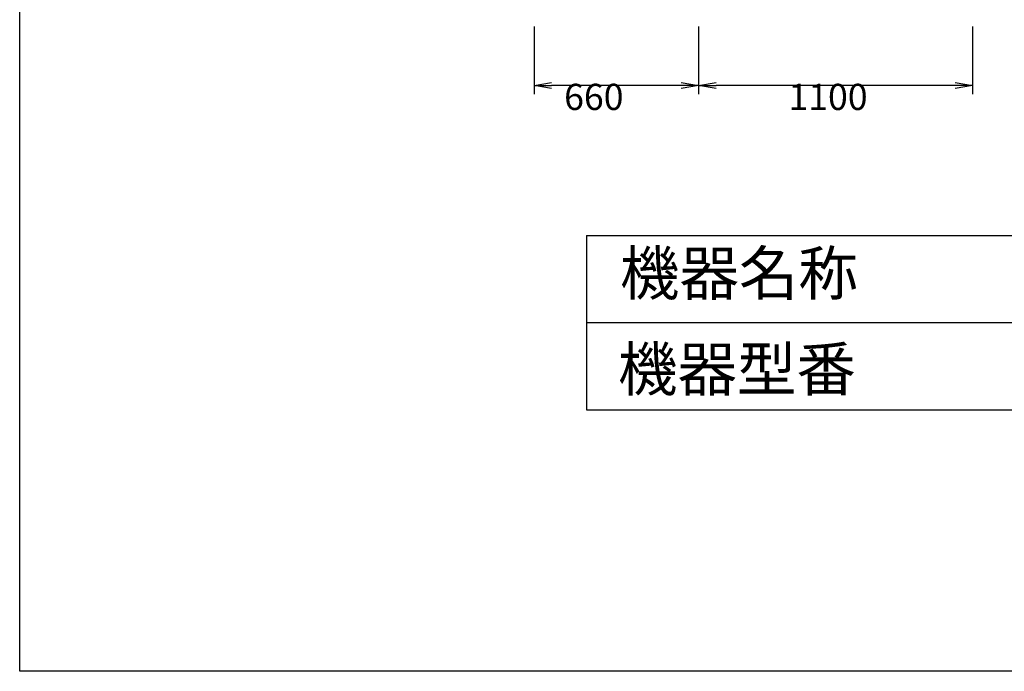
# Model space of a CAD drawing. Extents: x 0 to 7350, y 0 to 10325.
# Drawn here: x 0 to 3953, y 0 to 2616 of the extents above; entities that cross this region are included whole.
import ezdxf

# ---------------------------------------------------------------- set-up
doc = ezdxf.new("R2010")
doc.units = 0
doc.header["$LTSCALE"] = 100
doc.layers.get('0').update_dxf_attribs({"linetype": 'CONTINUOUS'})
doc.layers.get('DEFPOINTS').update_dxf_attribs({"linetype": 'CONTINUOUS'})
doc.layers.add('3', color=2, linetype='CONTINUOUS')
doc.layers.add('4', color=7, linetype='CONTINUOUS')
doc.styles.get("Standard").update_dxf_attribs({"font": 'simplex.shx', "bigfont": 'extfont.shx'})
doc.dimstyles.get("Standard").update_dxf_attribs({"dimtxt": 0.18, "dimasz": 0.18, "dimexe": 0.18, "dimexo": 0.0625, "dimgap": 0.09, "dimtad": 0, "dimtih": 1, "dimtoh": 1, "dimzin": 0, "dimcen": 0.09, "dimazin": 3, "dimtfac": 1, "dimtofl": 0, "dimtmove": 0, "dimatfit": 3})

# ---------------------------------------------------------------- blocks, each defined once
blk = doc.blocks.new('_OPEN')
at = {"color": 0, "linetype": 'BYBLOCK'}
for p, q in [((-1, 0.167), (0, 0)), ((0, 0), (-1, -0.167)), ((0, 0), (-1, 0))]:
    blk.add_line(p, q, dxfattribs=at)
blk = doc.blocks.new('*D10')
at = {"layer": '3', "color": 0}
for p, q in [((2725.5, 2588.2), (2725.5, 2316.6)), ((3825.5, 2588.2), (3825.5, 2316.6)), ((3755.5, 2351.6), (2795.5, 2351.6))]:
    blk.add_line(p, q, dxfattribs=at)
at = {"layer": 'DEFPOINTS', "color": 0}
for p in [(2725.5, 2605.7), (3825.5, 2605.7), (2725.5, 2351.6)]:
    blk.add_point(p, dxfattribs=at)
at = {"layer": '3', "color": 0, "xscale": 70, "yscale": 70, "zscale": 70, "rotation": 180}
blk.add_blockref('_OPEN', (2725.5, 2351.6), dxfattribs=at)
at = {"layer": '3', "color": 0, "xscale": 70, "yscale": 70, "zscale": 70}
blk.add_blockref('_OPEN', (3825.5, 2351.6), dxfattribs=at)
at = {"layer": '3', "color": 0}
blk.add_text('1100', height=105, dxfattribs=at).set_placement((3085.9, 2253.3))
blk = doc.blocks.new('*D11')
at = {"layer": '3', "color": 0}
for p, q in [((2065.5, 2588.2), (2065.5, 2316.6)), ((2655.5, 2351.6), (2135.5, 2351.6))]:
    blk.add_line(p, q, dxfattribs=at)
at = {"layer": 'DEFPOINTS', "color": 0}
for p in [(2065.5, 2605.7), (2725.5, 2605.7), (2065.5, 2351.6)]:
    blk.add_point(p, dxfattribs=at)
at = {"layer": '3', "color": 0, "xscale": 70, "yscale": 70, "zscale": 70, "rotation": 180}
blk.add_blockref('_OPEN', (2065.5, 2351.6), dxfattribs=at)
at = {"layer": '3', "color": 0, "xscale": 70, "yscale": 70, "zscale": 70}
blk.add_blockref('_OPEN', (2725.5, 2351.6), dxfattribs=at)
at = {"layer": '3', "color": 0}
blk.add_text('660', height=105, dxfattribs=at).set_placement((2185.5, 2253.3))

msp = doc.modelspace()

# ---------------------------------------------------------------- linework, layer by layer
at = {"layer": '4'}
for p, q in [((0, 0), (0, 10325)), ((2275, 1750), (2275, 1050)), ((2275, 1750), (6475, 1750)), ((2275, 1400), (6475, 1400)), ((2275, 1050), (6475, 1050)), ((7350, 0), (0, 0))]:
    msp.add_line(p, q, dxfattribs=at)

# ---------------------------------------------------------------- texts
for s, p in [('機器名称', (2409.8, 1510.4)), ('機器型番', (2401.9, 1125.8))]:
    msp.add_text(s, height=175, dxfattribs=at).set_placement(p)

# ---------------------------------------------------------------- dimensions: what is measured, and where the dimension line sits
at = {"layer": '3'}
dim = msp.add_linear_dim(base=(2065.5, 2351.6), p1=(2725.5, 2605.7), p2=(2065.5, 2605.7), dimstyle='Standard', override={"dimscale": 35, "dimdec": 0, "dimse1": 1, "dimtofl": 1, "dimtmove": 1}, dxfattribs=at)
dim.commit()
dim.dimension.update_dxf_attribs({"geometry": '*D11', "text_midpoint": (2395.5, 2439.1)})
dim = msp.add_linear_dim(base=(2725.5, 2351.6), p1=(3825.5, 2605.7), p2=(2725.5, 2605.7), dimstyle='Standard', override={"dimscale": 35, "dimdec": 0, "dimtofl": 1, "dimtmove": 0}, dxfattribs=at)
dim.commit()
dim.dimension.update_dxf_attribs({"geometry": '*D10', "text_midpoint": (3295.9, 2351.6), "dimtype": 128})

doc.saveas('drawing.dxf')
